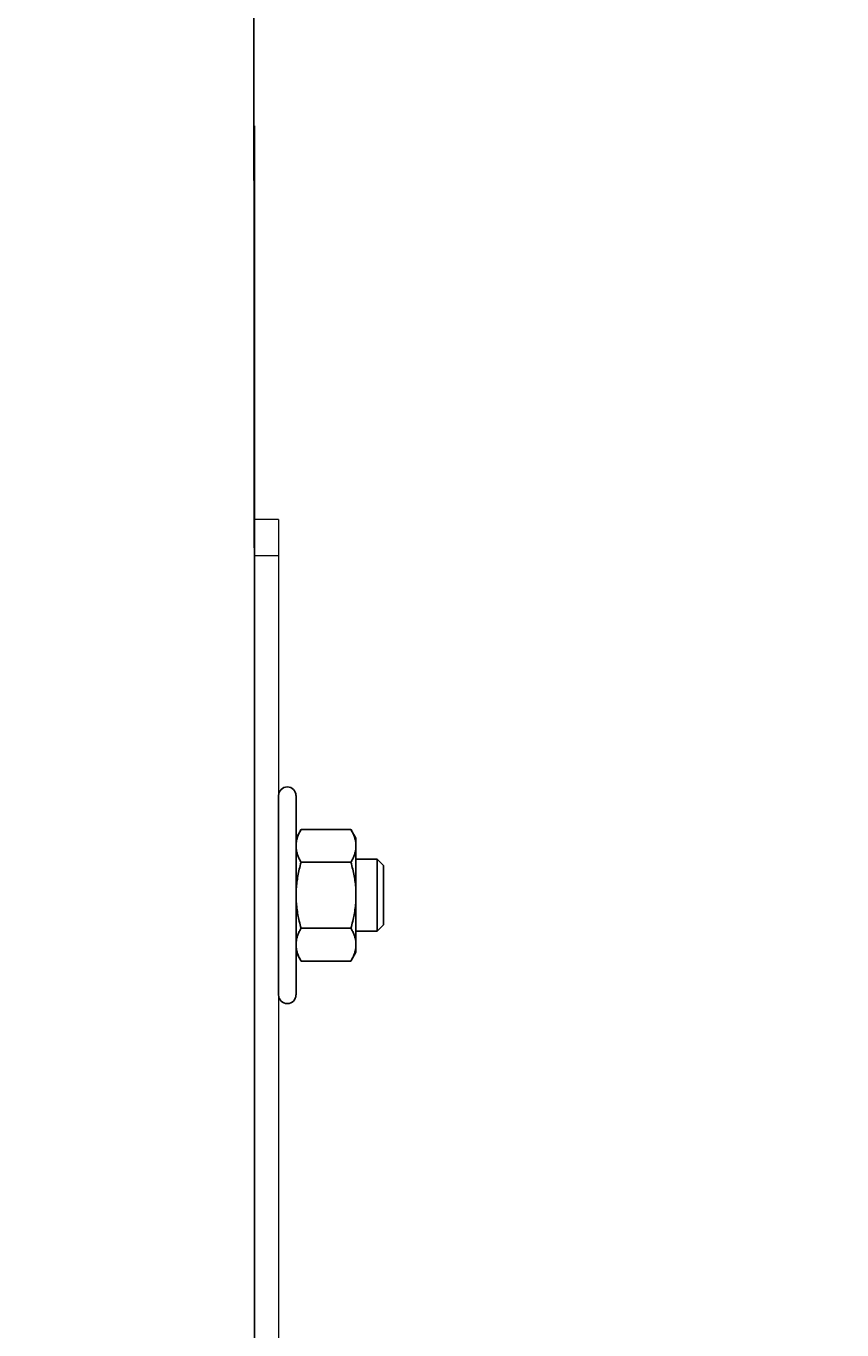
# Model space of a CAD drawing. Units: inches. Extents: x 372 to 6386, y 547 to 4800.
# Drawn here: x 4217 to 4271, y 3771 to 3857 of the extents above; entities that cross this region are included whole.
import ezdxf

# ---------------------------------------------------------------- set-up
doc = ezdxf.new("R2010")
doc.units = ezdxf.units.IN
doc.header["$MEASUREMENT"] = 0
doc.layers.add('PrimaP', color=9, linetype='Continuous')
doc.layers.add('Quote', color=2, linetype='Continuous')
doc.styles.add('QUOTE', font='arial.ttf', dxfattribs={"height": 30})
doc.dimstyles.new('1_25', dxfattribs={"dimscale": 0.4, "dimtxt": 1, "dimasz": 100, "dimexe": 50, "dimexo": 50, "dimgap": 25, "dimtad": 1, "dimdec": 0, "dimlfac": 2.5, "dimzin": 1, "dimdsep": 46, "dimtxsty": 'QUOTE', "dimcen": 2.5, "dimadec": 0, "dimazin": 0, "dimtfac": 1, "dimtdec": 4, "dimtmove": 0, "dimatfit": 3, "dimfxl": 1, "dimtolj": 1, "dimtzin": 1, "dimarcsym": 0})

# ---------------------------------------------------------------- blocks, each defined once
blk = doc.blocks.new('*D58')
at = {"layer": 'DEFPOINTS', "color": 0, "transparency": 16777216}
for p in [(3735.142, 4301.915), (4231.895, 4301.915), (4106.924, 2861.793)]:
    blk.add_point(p, dxfattribs=at)
at = {"layer": 'Quote', "color": 0, "lineweight": -2, "transparency": 16777216}
for p, q in [((4211.895, 4301.915), (3715.142, 4301.915)), ((3735.142, 2901.793), (3735.142, 4261.915)), ((4086.924, 2861.793), (3715.142, 2861.793))]:
    blk.add_line(p, q, dxfattribs=at)
at = {"layer": 'Quote', "color": 0, "transparency": 16777216}
for points in [[(3728.475, 4261.915), (3741.809, 4261.915), (3735.142, 4301.915)], [(3728.475, 2901.793), (3741.809, 2901.793), (3735.142, 2861.793)]]:
    blk.add_solid(points, dxfattribs=at)
at = {"layer": 'Quote', "color": 0, "transparency": 16777216, "insert": (3709.62, 3581.854), "char_height": 30, "attachment_point": 5, "rotation": 90, "style": 'QUOTE'}
blk.add_mtext('\\A1;TESTATA  3600  ', dxfattribs=at)
blk = doc.blocks.new('A$C306E79EE')
at = {"layer": 'PrimaP', "linetype": 'Continuous', "lineweight": 0}
for p, q in [((4, 190), (0, 190)), ((0, 9.8), (0, 190)), ((4, 190), (4, 9.8)), ((4, 184), (0, 184)), ((93, 17.5), (93, 8.8)), ((93, 17.5), (97, 17.5)), ((97, 17.5), (97, 8.8)), ((93, 11.5), (97, 11.5)), ((88.2, 4), (9.8, 4)), ((88.2, 0), (9.8, 0))]:
    blk.add_line(p, q, dxfattribs=at)
at = {"layer": 'PrimaP', "lineweight": 0}
blk.add_line((0, 0), (0, 0), dxfattribs=at)
at = {"layer": 'PrimaP', "linetype": 'Continuous', "lineweight": 0}
for centre, radius, start, end in [((9.8, 9.8), 9.8, 180, 270), ((9.8, 9.8), 5.8, 180, 270), ((88.2, 8.8), 8.8, 270, 0), ((88.2, 8.8), 4.8, 270, 0)]:
    blk.add_arc(centre, radius, start, end, dxfattribs=at)
blk = doc.blocks.new('A$C034B3074')
at = {"layer": 'PrimaP'}
blk.add_line((0, 1.43), (0, 34.33), dxfattribs=at)
at = {"layer": 'PrimaP', "linetype": 'Continuous'}
for p, q in [((3.71, 28.75), (2.87, 27.29)), ((3.71, 28.75), (11.93, 28.75)), ((12.77, 27.29), (11.93, 28.75)), ((2.87, 27.29), (2.87, 8.47)), ((12.77, 8.47), (12.77, 27.29)), ((12.77, 23.83), (12.77, 11.94)), ((16.24, 23.83), (12.77, 23.83)), ((16.24, 23.83), (17.3, 22.76)), ((16.24, 23.83), (16.24, 23.83)), ((16.24, 11.94), (16.24, 23.83)), ((3.71, 23.32), (11.93, 23.32)), ((3.71, 23.32), (11.93, 23.32)), ((17.3, 13), (17.3, 22.76)), ((17.3, 13), (16.24, 11.94)), ((3.71, 12.45), (11.93, 12.45)), ((3.71, 12.45), (11.93, 12.45)), ((16.24, 11.94), (12.77, 11.94)), ((16.24, 11.94), (16.24, 11.94)), ((3.71, 7.02), (2.87, 8.47)), ((3.71, 7.02), (11.93, 7.02)), ((12.77, 8.47), (11.93, 7.02))]:
    blk.add_line(p, q, dxfattribs=at)
at = {"layer": 'PrimaP'}
for points in [[(2.87, 23.83), (2.87, 34.33)], [(2.87, 11.94), (2.87, 1.43)]]:
    blk.add_lwpolyline(points, dxfattribs=at)
for centre, start, end in [((1.43, 34.33), 0, 180), ((1.43, 1.43), 180, 0)]:
    blk.add_arc(centre, 1.43, start, end, dxfattribs=at)
at = {"layer": 'PrimaP', "linetype": 'Continuous'}
for points, knots in [([(2.87, 26.03), (2.87, 26.21), (2.89, 26.57), (3, 27.11), (3.17, 27.65), (3.4, 28.2), (3.6, 28.56), (3.71, 28.75)], [0, 0, 0, 0, 0.1781312, 0.3593191, 0.5469081, 0.7449774, 0.9587109, 0.9587109, 0.9587109, 0.9587109]), ([(3.71, 28.75), (3.6, 28.56), (3.4, 28.2), (3.17, 27.65), (3, 27.11), (2.89, 26.57), (2.87, 26.21), (2.87, 26.03)], [0, 0, 0, 0, 0.2137254, 0.4118429, 0.5994395, 0.78061, 0.958711, 0.958711, 0.958711, 0.958711]), ([(12.77, 26.03), (12.77, 26.21), (12.75, 26.57), (12.64, 27.11), (12.47, 27.65), (12.23, 28.2), (12.04, 28.56), (11.93, 28.75)], [0, 0, 0, 0, 0.1781312, 0.3593191, 0.5469081, 0.7449774, 0.9587109, 0.9587109, 0.9587109, 0.9587109]), ([(11.93, 28.75), (12.04, 28.56), (12.23, 28.2), (12.47, 27.65), (12.64, 27.11), (12.75, 26.57), (12.77, 26.21), (12.77, 26.03)], [0, 0, 0, 0, 0.2137254, 0.4118429, 0.5994395, 0.78061, 0.958711, 0.958711, 0.958711, 0.958711]), ([(3.71, 23.32), (3.6, 23.5), (3.4, 23.87), (3.17, 24.42), (3, 24.96), (2.89, 25.5), (2.87, 25.86), (2.87, 26.03)], [0, 0, 0, 0, 0.2137254, 0.4118429, 0.5994395, 0.78061, 0.958711, 0.958711, 0.958711, 0.958711]), ([(2.87, 26.03), (2.87, 25.86), (2.89, 25.5), (3, 24.96), (3.17, 24.42), (3.4, 23.87), (3.6, 23.5), (3.71, 23.32)], [0, 0, 0, 0, 0.1781312, 0.3593191, 0.5469081, 0.7449774, 0.9587109, 0.9587109, 0.9587109, 0.9587109]), ([(11.93, 23.32), (12.04, 23.5), (12.23, 23.87), (12.47, 24.42), (12.64, 24.96), (12.75, 25.5), (12.77, 25.86), (12.77, 26.03)], [0, 0, 0, 0, 0.2137254, 0.4118429, 0.5994395, 0.78061, 0.958711, 0.958711, 0.958711, 0.958711]), ([(12.77, 26.03), (12.77, 25.86), (12.75, 25.5), (12.64, 24.96), (12.47, 24.42), (12.23, 23.87), (12.04, 23.5), (11.93, 23.32)], [0, 0, 0, 0, 0.1781312, 0.3593191, 0.5469081, 0.7449774, 0.9587109, 0.9587109, 0.9587109, 0.9587109]), ([(2.87, 17.88), (2.87, 18.24), (2.89, 18.95), (3, 20.02), (3.17, 21.1), (3.4, 22.2), (3.6, 22.94), (3.71, 23.32)], [0, 0, 0, 0, 0.355696, 0.713145, 1.075416, 1.447916, 1.838672, 1.838672, 1.838672, 1.838672]), ([(3.71, 23.32), (3.6, 22.94), (3.4, 22.2), (3.17, 21.1), (3, 20.02), (2.89, 18.95), (2.87, 18.24), (2.87, 17.88)], [0, 0, 0, 0, 0.390741, 0.763332, 1.12562, 1.483036, 1.838672, 1.838672, 1.838672, 1.838672]), ([(12.77, 17.88), (12.77, 18.24), (12.75, 18.95), (12.64, 20.02), (12.47, 21.1), (12.24, 22.2), (12.04, 22.94), (11.93, 23.32)], [0, 0, 0, 0, 0.355696, 0.713145, 1.075416, 1.447916, 1.838672, 1.838672, 1.838672, 1.838672]), ([(11.93, 23.32), (12.04, 22.94), (12.24, 22.2), (12.47, 21.1), (12.64, 20.02), (12.75, 18.95), (12.77, 18.24), (12.77, 17.88)], [0, 0, 0, 0, 0.390741, 0.763332, 1.12562, 1.483036, 1.838672, 1.838672, 1.838672, 1.838672]), ([(3.71, 12.45), (3.6, 12.83), (3.4, 13.56), (3.17, 14.66), (3, 15.74), (2.89, 16.81), (2.87, 17.53), (2.87, 17.88)], [0, 0, 0, 0, 0.390741, 0.763332, 1.12562, 1.483036, 1.838672, 1.838672, 1.838672, 1.838672]), ([(2.87, 17.88), (2.87, 17.53), (2.89, 16.81), (3, 15.74), (3.17, 14.66), (3.4, 13.56), (3.6, 12.83), (3.71, 12.45)], [0, 0, 0, 0, 0.355696, 0.713145, 1.075416, 1.447916, 1.838672, 1.838672, 1.838672, 1.838672]), ([(11.93, 12.45), (12.04, 12.83), (12.24, 13.56), (12.47, 14.66), (12.64, 15.74), (12.75, 16.81), (12.77, 17.53), (12.77, 17.88)], [0, 0, 0, 0, 0.390741, 0.763332, 1.12562, 1.483036, 1.838672, 1.838672, 1.838672, 1.838672]), ([(12.77, 17.88), (12.77, 17.53), (12.75, 16.81), (12.64, 15.74), (12.47, 14.66), (12.24, 13.56), (12.04, 12.83), (11.93, 12.45)], [0, 0, 0, 0, 0.355696, 0.713145, 1.075416, 1.447916, 1.838672, 1.838672, 1.838672, 1.838672]), ([(2.87, 9.73), (2.87, 9.91), (2.89, 10.27), (3, 10.81), (3.17, 11.35), (3.4, 11.9), (3.6, 12.26), (3.71, 12.45)], [0, 0, 0, 0, 0.1781312, 0.3593191, 0.5469081, 0.7449774, 0.9587109, 0.9587109, 0.9587109, 0.9587109]), ([(3.71, 12.45), (3.6, 12.26), (3.4, 11.9), (3.17, 11.35), (3, 10.81), (2.89, 10.27), (2.87, 9.91), (2.87, 9.73)], [0, 0, 0, 0, 0.2137254, 0.4118429, 0.5994395, 0.78061, 0.958711, 0.958711, 0.958711, 0.958711]), ([(12.77, 9.73), (12.77, 9.91), (12.75, 10.27), (12.64, 10.81), (12.47, 11.35), (12.23, 11.9), (12.04, 12.26), (11.93, 12.45)], [0, 0, 0, 0, 0.1781312, 0.3593191, 0.5469081, 0.7449774, 0.9587109, 0.9587109, 0.9587109, 0.9587109]), ([(11.93, 12.45), (12.04, 12.26), (12.23, 11.9), (12.47, 11.35), (12.64, 10.81), (12.75, 10.27), (12.77, 9.91), (12.77, 9.73)], [0, 0, 0, 0, 0.2137254, 0.4118429, 0.5994395, 0.78061, 0.958711, 0.958711, 0.958711, 0.958711]), ([(3.71, 7.02), (3.6, 7.2), (3.4, 7.56), (3.17, 8.12), (3, 8.66), (2.89, 9.2), (2.87, 9.56), (2.87, 9.73)], [0, 0, 0, 0, 0.2137254, 0.4118429, 0.5994395, 0.78061, 0.958711, 0.958711, 0.958711, 0.958711]), ([(2.87, 9.73), (2.87, 9.56), (2.89, 9.2), (3, 8.66), (3.17, 8.12), (3.4, 7.56), (3.6, 7.2), (3.71, 7.02)], [0, 0, 0, 0, 0.1781312, 0.3593191, 0.5469081, 0.7449774, 0.9587109, 0.9587109, 0.9587109, 0.9587109]), ([(11.93, 7.02), (12.04, 7.2), (12.23, 7.56), (12.47, 8.12), (12.64, 8.66), (12.75, 9.2), (12.77, 9.56), (12.77, 9.73)], [0, 0, 0, 0, 0.2137254, 0.4118429, 0.5994395, 0.78061, 0.958711, 0.958711, 0.958711, 0.958711]), ([(12.77, 9.73), (12.77, 9.56), (12.75, 9.2), (12.64, 8.66), (12.47, 8.12), (12.23, 7.56), (12.04, 7.2), (11.93, 7.02)], [0, 0, 0, 0, 0.1781312, 0.3593191, 0.5469081, 0.7449774, 0.9587109, 0.9587109, 0.9587109, 0.9587109])]:
    blk.add_open_spline(points, degree=3, knots=knots, dxfattribs=at)
blk = doc.blocks.new('Porte Piano')
at = {"layer": 'PrimaP', "color": 5}
blk.add_line((-58, 988.96), (-58, 872.171), dxfattribs=at)
at = {"layer": 'PrimaP', "lineweight": 0, "xscale": 0.4, "yscale": 0.4, "zscale": 0.4}
for name, p in [('A$C306E79EE', (-58, 886.971)), ('A$C034B3074', (-56.4, 931.018))]:
    blk.add_blockref(name, p, dxfattribs=at)

msp = doc.modelspace()

# ---------------------------------------------------------------- linework, layer by layer
at = {"color": 5}
msp.add_line((4232.307, 3810.552), (4231.895, 4301.915), dxfattribs=at)

# ---------------------------------------------------------------- block references
at = {"layer": 'PrimaP'}
msp.add_blockref('Porte Piano', (4290.307, 2861.593), dxfattribs=at)

# ---------------------------------------------------------------- dimensions: what is measured, and where the dimension line sits
at = {"layer": 'Quote'}
dim = msp.add_linear_dim(base=(3735.142, 4301.915), p1=(4106.924, 2861.793), p2=(4231.895, 4301.915), angle=90, text='TESTATA  <>  ', dimstyle='1_25', dxfattribs=at)
dim.commit()
dim.dimension.update_dxf_attribs({"geometry": '*D58', "text_midpoint": (3709.62, 3581.854)})

doc.saveas('drawing.dxf')
